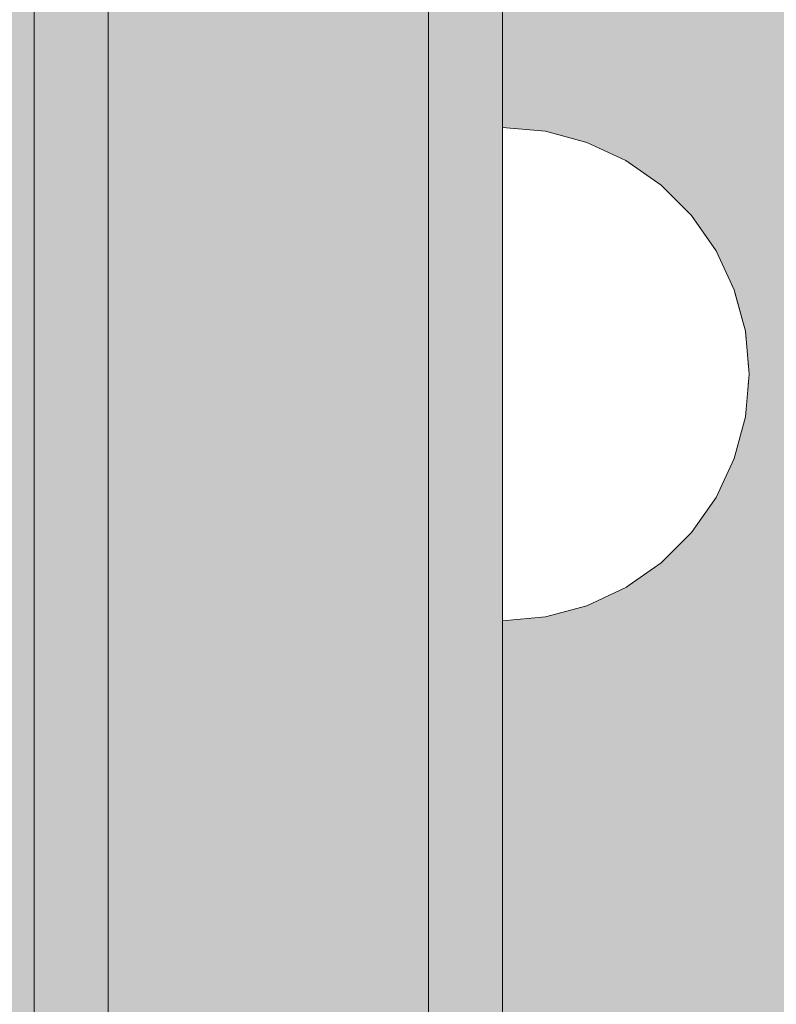
# Model space of a CAD drawing. Units: millimetres. Extents: x 576117350 to 576133012, y 353386772 to 353406041.
# Drawn here: x 576124063 to 576124094, y 353396382 to 353396422 of the extents above; entities that cross this region are included whole.
import ezdxf

# ---------------------------------------------------------------- set-up
doc = ezdxf.new("R2010")
doc.units = ezdxf.units.MM
doc.header["$MEASUREMENT"] = 0
doc.set_wipeout_variables(frame=1)
doc.linetypes.add('Wipeout_Contour', pattern=[1000, 0, -1000])
for name, color, linetype, lineweight in [('0_Pen_No__123', 3, 'Continuous', 5), ('0_Pen_No__129', 9, 'Continuous', 5), ('A-DIMS_Pen_No__1', 7, 'Continuous', 30)]:
    doc.layers.add(name, color=color, linetype=linetype, lineweight=lineweight)
for name, color, linetype, lineweight, true_color in [('0_Pen_No__4', 7, 'Continuous', 5, 0x783c00), ('0_Pen_No__51', 7, 'Continuous', 5, 0x005200), ('0_Pen_No__92', 7, 'Continuous', 5, 0xeeeeee)]:
    doc.layers.add(name, color=color, linetype=linetype, lineweight=lineweight, true_color=true_color)
doc.layers.add('A-DIMS', color=7, linetype='Continuous')
doc.styles.add('GENERATED_STYLE_1', font='Tahoma_1.ttf')
doc.dimstyles.new('GENERATED_STYLE__1', dxfattribs={"dimtxt": 200, "dimasz": 95, "dimexe": 0.18, "dimexo": 10000, "dimgap": 0.09, "dimtad": 1, "dimdec": 0, "dimzin": 0, "dimdsep": 46, "dimtxsty": 'GENERATED_STYLE_1', "dimblk": 'ARROWHEAD_6', "dimblk1": 'ARROWHEAD_6', "dimblk2": 'ARROWHEAD_6', "dimcen": 0.09, "dimclrd": 7, "dimclre": 7, "dimclrt": 7, "dimadec": 0, "dimazin": 0, "dimtfac": 1, "dimtdec": 4, "dimtmove": 0, "dimatfit": 3, "dimfxl": 1, "dimtolj": 1, "dimtzin": 0, "dimarcsym": 0})

# ---------------------------------------------------------------- blocks, each defined once
blk = doc.blocks.new('00SL120_nerza')
at = {"layer": '0_Pen_No__129', "linetype": 'Continuous'}
blk.add_hatch(color=256, dxfattribs=at).paths.add_polyline_path([(935.694, 0), (935.694, 534), (-935.694, 534), (-935.694, 0)])
blk.add_line((784.536, 534), (836.442, 534), dxfattribs=at)
blk = doc.blocks.new('00SL120_sans')
at = {"layer": '0_Pen_No__92', "linetype": 'Continuous'}
blk.add_hatch(color=256, dxfattribs=at).paths.add_polyline_path([(957.913, 0), (957.913, 13), (-957.913, 13), (-957.913, 0)])
for p, q in [((718.538, 13), (779.173, 13)), ((718.538, 0), (779.173, 0))]:
    blk.add_line(p, q, dxfattribs=at)
blk = doc.blocks.new('00SL120_sans_2')
at = {"layer": '0_Pen_No__51', "linetype": 'Continuous'}
blk.add_hatch(color=256, dxfattribs=at).paths.add_polyline_path([(957.913, 0), (957.913, 3), (-957.913, 3), (-957.913, 0)])
for p, q in [((718.538, 3), (779.173, 3)), ((718.538, 0), (779.173, 0))]:
    blk.add_line(p, q, dxfattribs=at)
blk = doc.blocks.new('Semisphere 12_2')
at = {"color": 254, "linetype": 'Wipeout_Contour', "lineweight": 0, "ltscale": 30.223318}
blk.add_wipeout([(-9.848, 0), (-10, 0), (-9.848, -0.302)], dxfattribs=at)
at = {"color": 254, "linetype": 'Wipeout_Contour', "lineweight": 0, "ltscale": 30.222232}
blk.add_wipeout([(-9.848, 0.302), (-10, 0), (-9.848, 0)], dxfattribs=at)
at = {"color": 254, "linetype": 'Wipeout_Contour', "lineweight": 0, "ltscale": 30.227626}
blk.add_wipeout([(-9.848, 0.594), (-10, 0), (-9.848, 0.302)], dxfattribs=at)
at = {"color": 254, "linetype": 'Wipeout_Contour', "lineweight": 0, "ltscale": 30.262677}
blk.add_wipeout([(-9.848, 0.868), (-10, 0), (-9.848, 0.594)], dxfattribs=at)
at = {"color": 254, "linetype": 'Wipeout_Contour', "lineweight": 0, "ltscale": 30.310181}
blk.add_wipeout([(-9.848, 1.116), (-10, 0), (-9.848, 0.868)], dxfattribs=at)
at = {"color": 254, "linetype": 'Wipeout_Contour', "lineweight": 0, "ltscale": 30.363874}
blk.add_wipeout([(-9.848, 1.33), (-10, 0), (-9.848, 1.116)], dxfattribs=at)
at = {"color": 254, "linetype": 'Wipeout_Contour', "lineweight": 0, "ltscale": 30.417544}
blk.add_wipeout([(-9.848, 1.504), (-10, 0), (-9.848, 1.33)], dxfattribs=at)
at = {"color": 254, "linetype": 'Wipeout_Contour', "lineweight": 0, "ltscale": 30.465107}
blk.add_wipeout([(-9.848, 1.632), (-10, 0), (-9.848, 1.504)], dxfattribs=at)
at = {"color": 254, "linetype": 'Wipeout_Contour', "lineweight": 0, "ltscale": 30.501267}
blk.add_wipeout([(-9.848, 1.71), (-10, 0), (-9.848, 1.632)], dxfattribs=at)
at = {"color": 254, "linetype": 'Wipeout_Contour', "lineweight": 0, "ltscale": 30.522143}
blk.add_wipeout([(-9.848, 1.736), (-10, 0), (-9.848, 1.71)], dxfattribs=at)
at = {"color": 254, "linetype": 'Wipeout_Contour', "lineweight": 0, "ltscale": 30.521774}
blk.add_wipeout([(-9.848, -1.71), (-10, 0), (-9.848, -1.736)], dxfattribs=at)
at = {"color": 254, "linetype": 'Wipeout_Contour', "lineweight": 0, "ltscale": 30.500221}
blk.add_wipeout([(-9.848, -1.632), (-10, 0), (-9.848, -1.71)], dxfattribs=at)
at = {"color": 254, "linetype": 'Wipeout_Contour', "lineweight": 0, "ltscale": 30.463554}
blk.add_wipeout([(-9.848, -1.504), (-10, 0), (-9.848, -1.632)], dxfattribs=at)
at = {"color": 254, "linetype": 'Wipeout_Contour', "lineweight": 0, "ltscale": 30.41574}
blk.add_wipeout([(-9.848, -1.33), (-10, 0), (-9.848, -1.504)], dxfattribs=at)
at = {"color": 254, "linetype": 'Wipeout_Contour', "lineweight": 0, "ltscale": 39.996807}
blk.add_wipeout([(-9.397, -3.368), (-9.848, -1.71), (-9.848, -1.736), (-9.397, -3.42)], dxfattribs=at)
at = {"color": 254, "linetype": 'Wipeout_Contour', "lineweight": 0, "ltscale": 30.36212}
blk.add_wipeout([(-9.848, -1.116), (-10, 0), (-9.848, -1.33)], dxfattribs=at)
at = {"color": 254, "linetype": 'Wipeout_Contour', "lineweight": 0, "ltscale": 39.898981}
blk.add_wipeout([(-9.397, -3.214), (-9.848, -1.632), (-9.848, -1.71), (-9.397, -3.368)], dxfattribs=at)
at = {"color": 254, "linetype": 'Wipeout_Contour', "lineweight": 0, "ltscale": 30.308781}
blk.add_wipeout([(-9.848, -0.868), (-10, 0), (-9.848, -1.116)], dxfattribs=at)
at = {"color": 254, "linetype": 'Wipeout_Contour', "lineweight": 0, "ltscale": 39.726733}
blk.add_wipeout([(-9.397, -2.962), (-9.848, -1.504), (-9.848, -1.632), (-9.397, -3.214)], dxfattribs=at)
at = {"color": 254, "linetype": 'Wipeout_Contour', "lineweight": 0, "ltscale": 30.26189}
blk.add_wipeout([(-9.848, -0.594), (-10, 0), (-9.848, -0.868)], dxfattribs=at)
at = {"color": 254, "linetype": 'Wipeout_Contour', "lineweight": 0, "ltscale": 39.498863}
blk.add_wipeout([(-9.397, -2.62), (-9.848, -1.33), (-9.848, -1.504), (-9.397, -2.962)], dxfattribs=at)
at = {"color": 254, "linetype": 'Wipeout_Contour', "lineweight": 0, "ltscale": 39.945744}
blk.add_wipeout([(-8.66, -4.924), (-9.397, -3.368), (-9.397, -3.42), (-8.66, -5)], dxfattribs=at)
at = {"color": 254, "linetype": 'Wipeout_Contour', "lineweight": 0, "ltscale": 30.227634}
blk.add_wipeout([(-9.848, -0.302), (-10, 0), (-9.848, -0.594)], dxfattribs=at)
at = {"color": 254, "linetype": 'Wipeout_Contour', "lineweight": 0, "ltscale": 39.241345}
blk.add_wipeout([(-9.848, -1.116), (-9.848, -1.33), (-9.397, -2.62), (-9.397, -2.198)], dxfattribs=at)
at = {"color": 254, "linetype": 'Wipeout_Contour', "lineweight": 0, "ltscale": 39.710457}
blk.add_wipeout([(-8.66, -4.698), (-9.397, -3.214), (-9.397, -3.368), (-8.66, -4.924)], dxfattribs=at)
at = {"color": 254, "linetype": 'Wipeout_Contour', "lineweight": 0, "ltscale": 38.535491}
blk.add_wipeout([(-9.397, 0), (-9.848, 0), (-9.848, -0.302), (-9.397, -0.594)], dxfattribs=at)
at = {"color": 254, "linetype": 'Wipeout_Contour', "lineweight": 0, "ltscale": 38.984694}
blk.add_wipeout([(-9.848, -0.868), (-9.848, -1.116), (-9.397, -2.198), (-9.397, -1.71)], dxfattribs=at)
at = {"color": 254, "linetype": 'Wipeout_Contour', "lineweight": 0, "ltscale": 39.285755}
blk.add_wipeout([(-9.397, -2.962), (-9.397, -3.214), (-8.66, -4.698), (-8.66, -4.33)], dxfattribs=at)
at = {"color": 254, "linetype": 'Wipeout_Contour', "lineweight": 0, "ltscale": 39.887606}
blk.add_wipeout([(-7.66, -6.33), (-8.66, -4.924), (-8.66, -5), (-7.66, -6.428)], dxfattribs=at)
at = {"color": 254, "linetype": 'Wipeout_Contour', "lineweight": 0, "ltscale": 38.537127}
blk.add_wipeout([(-9.848, 0.302), (-9.848, 0), (-9.397, 0), (-9.397, 0.594)], dxfattribs=at)
at = {"color": 254, "linetype": 'Wipeout_Contour', "lineweight": 0, "ltscale": 38.760798}
blk.add_wipeout([(-9.397, -1.17), (-9.848, -0.594), (-9.848, -0.868), (-9.397, -1.71)], dxfattribs=at)
at = {"color": 254, "linetype": 'Wipeout_Contour', "lineweight": 0, "ltscale": 38.715649}
blk.add_wipeout([(-9.397, -2.962), (-8.66, -4.33), (-8.66, -3.83), (-9.397, -2.62)], dxfattribs=at)
at = {"color": 254, "linetype": 'Wipeout_Contour', "lineweight": 0, "ltscale": 39.468695}
blk.add_wipeout([(-7.66, -6.04), (-8.66, -4.698), (-8.66, -4.924), (-7.66, -6.33)], dxfattribs=at)
at = {"color": 254, "linetype": 'Wipeout_Contour', "lineweight": 0, "ltscale": 38.608428}
blk.add_wipeout([(-9.848, 0.594), (-9.848, 0.302), (-9.397, 0.594), (-9.397, 1.17)], dxfattribs=at)
at = {"color": 254, "linetype": 'Wipeout_Contour', "lineweight": 0, "ltscale": 38.600235}
blk.add_wipeout([(-9.848, -0.302), (-9.848, -0.594), (-9.397, -1.17), (-9.397, -0.594)], dxfattribs=at)
at = {"color": 254, "linetype": 'Wipeout_Contour', "lineweight": 0, "ltscale": 38.06299}
blk.add_wipeout([(-8.66, -3.214), (-9.397, -2.198), (-9.397, -2.62), (-8.66, -3.83)], dxfattribs=at)
at = {"color": 254, "linetype": 'Wipeout_Contour', "lineweight": 0, "ltscale": 38.69928}
blk.add_wipeout([(-8.66, -4.698), (-7.66, -6.04), (-7.66, -5.567), (-8.66, -4.33)], dxfattribs=at)
at = {"color": 254, "linetype": 'Wipeout_Contour', "lineweight": 0, "ltscale": 39.82943}
blk.add_wipeout([(-7.66, -6.428), (-6.428, -7.66), (-6.428, -7.544), (-7.66, -6.33)], dxfattribs=at)
at = {"layer": '0_Pen_No__4', "linetype": 'Continuous'}
blk.add_line((-10, 0), (-9.848, -1.736), dxfattribs=at)
at = {"color": 254, "linetype": 'Wipeout_Contour', "lineweight": 0, "ltscale": 38.773414}
blk.add_wipeout([(-9.848, 0.868), (-9.848, 0.594), (-9.397, 1.17), (-9.397, 1.71)], dxfattribs=at)
at = {"color": 254, "linetype": 'Wipeout_Contour', "lineweight": 0, "ltscale": 36.199238}
blk.add_wipeout([(-8.66, 0), (-9.397, 0), (-9.397, -0.594), (-8.66, -0.868)], dxfattribs=at)
at = {"color": 254, "linetype": 'Wipeout_Contour', "lineweight": 0, "ltscale": 37.404428}
blk.add_wipeout([(-8.66, -2.5), (-9.397, -1.71), (-9.397, -2.198), (-8.66, -3.214)], dxfattribs=at)
at = {"color": 254, "linetype": 'Wipeout_Contour', "lineweight": 0, "ltscale": 37.651071}
blk.add_wipeout([(-7.66, -4.924), (-8.66, -3.83), (-8.66, -4.33), (-7.66, -5.567)], dxfattribs=at)
at = {"color": 254, "linetype": 'Wipeout_Contour', "lineweight": 0, "ltscale": 39.202303}
blk.add_wipeout([(-7.66, -6.04), (-7.66, -6.33), (-6.428, -7.544), (-6.428, -7.198)], dxfattribs=at)
at = {"color": 254, "linetype": 'Wipeout_Contour', "lineweight": 0, "ltscale": 38.999843}
blk.add_wipeout([(-9.848, 1.116), (-9.848, 0.868), (-9.397, 1.71), (-9.397, 2.198)], dxfattribs=at)
at = {"color": 254, "linetype": 'Wipeout_Contour', "lineweight": 0, "ltscale": 36.822946}
blk.add_wipeout([(-8.66, -1.71), (-9.397, -1.17), (-9.397, -1.71), (-8.66, -2.5)], dxfattribs=at)
at = {"color": 254, "linetype": 'Wipeout_Contour', "lineweight": 0, "ltscale": 36.431105}
blk.add_wipeout([(-7.66, -4.132), (-8.66, -3.214), (-8.66, -3.83), (-7.66, -4.924)], dxfattribs=at)
at = {"color": 254, "linetype": 'Wipeout_Contour', "lineweight": 0, "ltscale": 38.033095}
blk.add_wipeout([(-7.66, -6.04), (-6.428, -7.198), (-6.428, -6.634), (-7.66, -5.567)], dxfattribs=at)
at = {"color": 254, "linetype": 'Wipeout_Contour', "lineweight": 0, "ltscale": 39.778543}
blk.add_wipeout([(-5, -8.529), (-6.428, -7.544), (-6.428, -7.66), (-5, -8.66)], dxfattribs=at)
at = {"color": 254, "linetype": 'Wipeout_Contour', "lineweight": 0, "ltscale": 39.257089}
blk.add_wipeout([(-9.848, 1.33), (-9.848, 1.116), (-9.397, 2.198), (-9.397, 2.62)], dxfattribs=at)
at = {"color": 254, "linetype": 'Wipeout_Contour', "lineweight": 0, "ltscale": 36.208681}
blk.add_wipeout([(-8.66, 0.868), (-9.397, 0.594), (-9.397, 0), (-8.66, 0)], dxfattribs=at)
at = {"color": 254, "linetype": 'Wipeout_Contour', "lineweight": 0, "ltscale": 36.398384}
blk.add_wipeout([(-8.66, -0.868), (-9.397, -0.594), (-9.397, -1.17), (-8.66, -1.71)], dxfattribs=at)
at = {"color": 254, "linetype": 'Wipeout_Contour', "lineweight": 0, "ltscale": 35.177319}
blk.add_wipeout([(-7.66, -3.214), (-8.66, -2.5), (-8.66, -3.214), (-7.66, -4.132)], dxfattribs=at)
at = {"color": 254, "linetype": 'Wipeout_Contour', "lineweight": 0, "ltscale": 36.414344}
blk.add_wipeout([(-7.66, -5.567), (-6.428, -6.634), (-6.428, -5.868), (-7.66, -4.924)], dxfattribs=at)
at = {"color": 254, "linetype": 'Wipeout_Contour', "lineweight": 0, "ltscale": 38.944423}
blk.add_wipeout([(-6.428, -7.544), (-5, -8.529), (-5, -8.138), (-6.428, -7.198)], dxfattribs=at)
at = {"layer": '0_Pen_No__4', "linetype": 'Continuous'}
for p, q in [((-9.848, -1.736), (-9.397, -3.42)), ((-9.397, -3.42), (-8.66, -5))]:
    blk.add_line(p, q, dxfattribs=at)
at = {"color": 254, "linetype": 'Wipeout_Contour', "lineweight": 0, "ltscale": 39.513346}
blk.add_wipeout([(-9.397, 2.962), (-9.848, 1.504), (-9.848, 1.33), (-9.397, 2.62)], dxfattribs=at)
at = {"color": 254, "linetype": 'Wipeout_Contour', "lineweight": 0, "ltscale": 32.788414}
blk.add_wipeout([(-8.66, 0), (-8.66, -0.868), (-7.66, -1.116), (-7.66, 0)], dxfattribs=at)
at = {"color": 254, "linetype": 'Wipeout_Contour', "lineweight": 0, "ltscale": 34.048695}
blk.add_wipeout([(-8.66, -2.5), (-7.66, -3.214), (-7.66, -2.198), (-8.66, -1.71)], dxfattribs=at)
at = {"color": 254, "linetype": 'Wipeout_Contour', "lineweight": 0, "ltscale": 34.491571}
blk.add_wipeout([(-7.66, -4.132), (-7.66, -4.924), (-6.428, -5.868), (-6.428, -4.924)], dxfattribs=at)
at = {"color": 254, "linetype": 'Wipeout_Contour', "lineweight": 0, "ltscale": 37.367592}
blk.add_wipeout([(-5, -7.5), (-6.428, -6.634), (-6.428, -7.198), (-5, -8.138)], dxfattribs=at)
at = {"color": 254, "linetype": 'Wipeout_Contour', "lineweight": 0, "ltscale": 39.741591}
blk.add_wipeout([(-3.42, -9.254), (-5, -8.529), (-5, -8.66), (-3.42, -9.397)], dxfattribs=at)
at = {"color": 254, "linetype": 'Wipeout_Contour', "lineweight": 0, "ltscale": 39.738348}
blk.add_wipeout([(-9.397, 3.214), (-9.848, 1.632), (-9.848, 1.504), (-9.397, 2.962)], dxfattribs=at)
at = {"color": 254, "linetype": 'Wipeout_Contour', "lineweight": 0, "ltscale": 33.206735}
blk.add_wipeout([(-7.66, -1.116), (-8.66, -0.868), (-8.66, -1.71), (-7.66, -2.198)], dxfattribs=at)
at = {"color": 254, "linetype": 'Wipeout_Contour', "lineweight": 0, "ltscale": 32.465674}
blk.add_wipeout([(-6.428, -3.83), (-7.66, -3.214), (-7.66, -4.132), (-6.428, -4.924)], dxfattribs=at)
at = {"color": 254, "linetype": 'Wipeout_Contour', "lineweight": 0, "ltscale": 35.147709}
blk.add_wipeout([(-5, -6.634), (-6.428, -5.868), (-6.428, -6.634), (-5, -7.5)], dxfattribs=at)
at = {"color": 254, "linetype": 'Wipeout_Contour', "lineweight": 0, "ltscale": 38.728602}
blk.add_wipeout([(-5, -8.138), (-5, -8.529), (-3.42, -9.254), (-3.42, -8.83)], dxfattribs=at)
at = {"layer": '0_Pen_No__4', "linetype": 'Continuous'}
blk.add_line((-8.66, -5), (-7.66, -6.428), dxfattribs=at)
at = {"color": 254, "linetype": 'Wipeout_Contour', "lineweight": 0, "ltscale": 39.906491}
blk.add_wipeout([(-9.397, 3.368), (-9.848, 1.71), (-9.848, 1.632), (-9.397, 3.214)], dxfattribs=at)
at = {"color": 254, "linetype": 'Wipeout_Contour', "lineweight": 0, "ltscale": 30.590718}
blk.add_wipeout([(-7.66, -3.214), (-6.428, -3.83), (-6.428, -2.62), (-7.66, -2.198)], dxfattribs=at)
at = {"color": 254, "linetype": 'Wipeout_Contour', "lineweight": 0, "ltscale": 32.448564}
blk.add_wipeout([(-6.428, -4.924), (-6.428, -5.868), (-5, -6.634), (-5, -5.567)], dxfattribs=at)
at = {"color": 254, "linetype": 'Wipeout_Contour', "lineweight": 0, "ltscale": 36.789131}
blk.add_wipeout([(-3.42, -8.138), (-5, -7.5), (-5, -8.138), (-3.42, -8.83)], dxfattribs=at)
at = {"color": 254, "linetype": 'Wipeout_Contour', "lineweight": 0, "ltscale": 39.723863}
blk.add_wipeout([(-1.736, -9.698), (-3.42, -9.254), (-3.42, -9.397), (-1.736, -9.848)], dxfattribs=at)
at = {"layer": '0_Pen_No__4', "linetype": 'Continuous'}
blk.add_line((-7.66, -6.428), (-6.428, -7.66), dxfattribs=at)
at = {"color": 254, "linetype": 'Wipeout_Contour', "lineweight": 0, "ltscale": 39.999414}
blk.add_wipeout([(-9.397, 3.42), (-9.848, 1.736), (-9.848, 1.71), (-9.397, 3.368)], dxfattribs=at)
at = {"color": 254, "linetype": 'Wipeout_Contour', "lineweight": 0, "ltscale": 29.512939}
blk.add_wipeout([(-5, -4.33), (-6.428, -3.83), (-6.428, -4.924), (-5, -5.567)], dxfattribs=at)
at = {"color": 254, "linetype": 'Wipeout_Contour', "lineweight": 0, "ltscale": 34.015485}
blk.add_wipeout([(-5, -7.5), (-3.42, -8.138), (-3.42, -7.198), (-5, -6.634)], dxfattribs=at)
at = {"color": 254, "linetype": 'Wipeout_Contour', "lineweight": 0, "ltscale": 38.584515}
blk.add_wipeout([(-3.42, -8.83), (-3.42, -9.254), (-1.736, -9.698), (-1.736, -9.254)], dxfattribs=at)
at = {"layer": '0_Pen_No__4', "linetype": 'Continuous'}
for p, q in [((-10, 0), (-9.848, 1.736)), ((-6.428, -7.66), (-5, -8.66))]:
    blk.add_line(p, q, dxfattribs=at)
at = {"color": 254, "linetype": 'Wipeout_Contour', "lineweight": 0, "ltscale": 36.427528}
blk.add_wipeout([(-8.66, 1.71), (-9.397, 1.17), (-9.397, 0.594), (-8.66, 0.868)], dxfattribs=at)
at = {"color": 254, "linetype": 'Wipeout_Contour', "lineweight": 0, "ltscale": 30.562517}
blk.add_wipeout([(-3.42, -6.04), (-5, -5.567), (-5, -6.634), (-3.42, -7.198)], dxfattribs=at)
at = {"color": 254, "linetype": 'Wipeout_Contour', "lineweight": 0, "ltscale": 36.37782}
blk.add_wipeout([(-1.736, -8.529), (-3.42, -8.138), (-3.42, -8.83), (-1.736, -9.254)], dxfattribs=at)
at = {"color": 254, "linetype": 'Wipeout_Contour', "lineweight": 0, "ltscale": 39.730279}
blk.add_wipeout([(0, -9.848), (-1.736, -9.698), (-1.736, -9.848), (0, -10)], dxfattribs=at)
at = {"color": 254, "linetype": 'Wipeout_Contour', "lineweight": 0, "ltscale": 36.8648}
blk.add_wipeout([(-8.66, 2.5), (-9.397, 1.71), (-9.397, 1.17), (-8.66, 1.71)], dxfattribs=at)
at = {"color": 254, "linetype": 'Wipeout_Contour', "lineweight": 0, "ltscale": 33.182373}
blk.add_wipeout([(-3.42, -8.138), (-1.736, -8.529), (-1.736, -7.544), (-3.42, -7.198)], dxfattribs=at)
at = {"color": 254, "linetype": 'Wipeout_Contour', "lineweight": 0, "ltscale": 38.535616}
blk.add_wipeout([(-1.736, -9.698), (0, -9.848), (0, -9.397), (-1.736, -9.254)], dxfattribs=at)
at = {"layer": '0_Pen_No__4', "linetype": 'Continuous'}
for p, q in [((-5, -8.66), (-3.42, -9.397)), ((-1.736, -9.848), (0, -10)), ((0, -10), (0, -9.848))]:
    blk.add_line(p, q, dxfattribs=at)
at = {"color": 254, "linetype": 'Wipeout_Contour', "lineweight": 0, "ltscale": 37.452169}
blk.add_wipeout([(-8.66, 3.214), (-9.397, 2.198), (-9.397, 1.71), (-8.66, 2.5)], dxfattribs=at)
at = {"color": 254, "linetype": 'Wipeout_Contour', "lineweight": 0, "ltscale": 32.813081}
blk.add_wipeout([(-8.66, 0.868), (-8.66, 0), (-7.66, 0), (-7.66, 1.116)], dxfattribs=at)
at = {"color": 254, "linetype": 'Wipeout_Contour', "lineweight": 0, "ltscale": 36.195184}
blk.add_wipeout([(0, -8.66), (-1.736, -8.529), (-1.736, -9.254), (0, -9.397)], dxfattribs=at)
at = {"layer": '0_Pen_No__4', "linetype": 'Continuous'}
for p, q in [((-3.42, -9.397), (-1.736, -9.848)), ((0, -9.848), (0, -9.397))]:
    blk.add_line(p, q, dxfattribs=at)
at = {"color": 254, "linetype": 'Wipeout_Contour', "lineweight": 0, "ltscale": 38.11039}
blk.add_wipeout([(-8.66, 3.83), (-9.397, 2.62), (-9.397, 2.198), (-8.66, 3.214)], dxfattribs=at)
at = {"color": 254, "linetype": 'Wipeout_Contour', "lineweight": 0, "ltscale": 28.413796}
blk.add_wipeout([(-7.66, -1.116), (-6.428, -1.33), (-6.428, 0), (-7.66, 0)], dxfattribs=at)
at = {"color": 254, "linetype": 'Wipeout_Contour', "lineweight": 0, "ltscale": 38.757601}
blk.add_wipeout([(-9.397, 2.962), (-9.397, 2.62), (-8.66, 3.83), (-8.66, 4.33)], dxfattribs=at)
at = {"color": 254, "linetype": 'Wipeout_Contour', "lineweight": 0, "ltscale": 33.27588}
blk.add_wipeout([(-8.66, 1.71), (-8.66, 0.868), (-7.66, 1.116), (-7.66, 2.198)], dxfattribs=at)
at = {"color": 254, "linetype": 'Wipeout_Contour', "lineweight": 0, "ltscale": 29.152657}
blk.add_wipeout([(-7.66, -2.198), (-6.428, -2.62), (-6.428, -1.33), (-7.66, -1.116)], dxfattribs=at)
at = {"color": 254, "linetype": 'Wipeout_Contour', "lineweight": 0, "ltscale": 39.318452}
blk.add_wipeout([(-9.397, 3.214), (-9.397, 2.962), (-8.66, 4.33), (-8.66, 4.698)], dxfattribs=at)
at = {"color": 254, "linetype": 'Wipeout_Contour', "lineweight": 0, "ltscale": 28.466996}
blk.add_wipeout([(-7.66, 0), (-6.428, 0), (-6.428, 1.33), (-7.66, 1.116)], dxfattribs=at)
at = {"color": 254, "linetype": 'Wipeout_Contour', "lineweight": 0, "ltscale": 26.685546}
blk.add_wipeout([(-5, -2.962), (-6.428, -2.62), (-6.428, -3.83), (-5, -4.33)], dxfattribs=at)
at = {"color": 254, "linetype": 'Wipeout_Contour', "lineweight": 0, "ltscale": 39.731269}
blk.add_wipeout([(-8.66, 4.924), (-9.397, 3.368), (-9.397, 3.214), (-8.66, 4.698)], dxfattribs=at)
at = {"color": 254, "linetype": 'Wipeout_Contour', "lineweight": 0, "ltscale": 23.224442}
blk.add_wipeout([(-5, 0), (-6.428, 0), (-6.428, -1.33), (-5, -1.504)], dxfattribs=at)
at = {"color": 254, "linetype": 'Wipeout_Contour', "lineweight": 0, "ltscale": 26.668421}
blk.add_wipeout([(-3.42, -4.698), (-5, -4.33), (-5, -5.567), (-3.42, -6.04)], dxfattribs=at)
at = {"color": 254, "linetype": 'Wipeout_Contour', "lineweight": 0, "ltscale": 39.952963}
blk.add_wipeout([(-8.66, 5), (-9.397, 3.42), (-9.397, 3.368), (-8.66, 4.924)], dxfattribs=at)
at = {"color": 254, "linetype": 'Wipeout_Contour', "lineweight": 0, "ltscale": 24.424197}
blk.add_wipeout([(-5, -1.504), (-6.428, -1.33), (-6.428, -2.62), (-5, -2.962)], dxfattribs=at)
at = {"color": 254, "linetype": 'Wipeout_Contour', "lineweight": 0, "ltscale": 29.126952}
blk.add_wipeout([(-1.736, -6.33), (-3.42, -6.04), (-3.42, -7.198), (-1.736, -7.544)], dxfattribs=at)
at = {"layer": '0_Pen_No__4', "linetype": 'Continuous'}
blk.add_line((-9.848, 1.736), (-9.397, 3.42), dxfattribs=at)
at = {"color": 254, "linetype": 'Wipeout_Contour', "lineweight": 0, "ltscale": 34.14378}
blk.add_wipeout([(-8.66, 2.5), (-8.66, 1.71), (-7.66, 2.198), (-7.66, 3.214)], dxfattribs=at)
at = {"color": 254, "linetype": 'Wipeout_Contour', "lineweight": 0, "ltscale": 22.708298}
blk.add_wipeout([(-3.42, -3.214), (-5, -2.962), (-5, -4.33), (-3.42, -4.698)], dxfattribs=at)
at = {"color": 254, "linetype": 'Wipeout_Contour', "lineweight": 0, "ltscale": 32.781127}
blk.add_wipeout([(-1.736, -7.544), (-1.736, -8.529), (0, -8.66), (0, -7.66)], dxfattribs=at)
at = {"layer": '0_Pen_No__4', "linetype": 'Continuous'}
blk.add_line((0, -9.397), (0, -8.66), dxfattribs=at)
at = {"color": 254, "linetype": 'Wipeout_Contour', "lineweight": 0, "ltscale": 35.280535}
blk.add_wipeout([(-7.66, 4.132), (-8.66, 3.214), (-8.66, 2.5), (-7.66, 3.214)], dxfattribs=at)
at = {"color": 254, "linetype": 'Wipeout_Contour', "lineweight": 0, "ltscale": 24.40066}
blk.add_wipeout([(-1.736, -4.924), (-3.42, -4.698), (-3.42, -6.04), (-1.736, -6.33)], dxfattribs=at)
at = {"color": 254, "linetype": 'Wipeout_Contour', "lineweight": 0, "ltscale": 36.528615}
blk.add_wipeout([(-7.66, 4.924), (-8.66, 3.83), (-8.66, 3.214), (-7.66, 4.132)], dxfattribs=at)
at = {"color": 254, "linetype": 'Wipeout_Contour', "lineweight": 0, "ltscale": 29.29324}
blk.add_wipeout([(-7.66, 1.116), (-6.428, 1.33), (-6.428, 2.62), (-7.66, 2.198)], dxfattribs=at)
at = {"color": 254, "linetype": 'Wipeout_Contour', "lineweight": 0, "ltscale": 28.404392}
blk.add_wipeout([(0, -6.428), (-1.736, -6.33), (-1.736, -7.544), (0, -7.66)], dxfattribs=at)
at = {"layer": '0_Pen_No__4', "linetype": 'Continuous'}
blk.add_line((0, -8.66), (0, -7.66), dxfattribs=at)
at = {"color": 254, "linetype": 'Wipeout_Contour', "lineweight": 0, "ltscale": 37.733776}
blk.add_wipeout([(-7.66, 5.567), (-8.66, 4.33), (-8.66, 3.83), (-7.66, 4.924)], dxfattribs=at)
at = {"color": 254, "linetype": 'Wipeout_Contour', "lineweight": 0, "ltscale": 23.334473}
blk.add_wipeout([(-5, 1.504), (-6.428, 1.33), (-6.428, 0), (-5, 0)], dxfattribs=at)
at = {"color": 254, "linetype": 'Wipeout_Contour', "lineweight": 0, "ltscale": 38.761814}
blk.add_wipeout([(-8.66, 4.698), (-8.66, 4.33), (-7.66, 5.567), (-7.66, 6.04)], dxfattribs=at)
at = {"color": 254, "linetype": 'Wipeout_Contour', "lineweight": 0, "ltscale": 30.772107}
blk.add_wipeout([(-7.66, 2.198), (-6.428, 2.62), (-6.428, 3.83), (-7.66, 3.214)], dxfattribs=at)
at = {"color": 254, "linetype": 'Wipeout_Contour', "lineweight": 0, "ltscale": 17.416368}
blk.add_wipeout([(-3.42, 0), (-5, 0), (-5, -1.504), (-3.42, -1.632)], dxfattribs=at)
at = {"color": 254, "linetype": 'Wipeout_Contour', "lineweight": 0, "ltscale": 39.507915}
blk.add_wipeout([(-7.66, 6.33), (-8.66, 4.924), (-8.66, 4.698), (-7.66, 6.04)], dxfattribs=at)
at = {"color": 254, "linetype": 'Wipeout_Contour', "lineweight": 0, "ltscale": 24.692455}
blk.add_wipeout([(-5, 2.962), (-6.428, 2.62), (-6.428, 1.33), (-5, 1.504)], dxfattribs=at)
at = {"color": 254, "linetype": 'Wipeout_Contour', "lineweight": 0, "ltscale": 19.309563}
blk.add_wipeout([(-3.42, -1.632), (-5, -1.504), (-5, -2.962), (-3.42, -3.214)], dxfattribs=at)
at = {"color": 254, "linetype": 'Wipeout_Contour', "lineweight": 0, "ltscale": 39.901258}
blk.add_wipeout([(-7.66, 6.428), (-8.66, 5), (-8.66, 4.924), (-7.66, 6.33)], dxfattribs=at)
at = {"color": 254, "linetype": 'Wipeout_Contour', "lineweight": 0, "ltscale": 17.655103}
blk.add_wipeout([(-3.42, 1.632), (-5, 1.504), (-5, 0), (-3.42, 0)], dxfattribs=at)
at = {"color": 254, "linetype": 'Wipeout_Contour', "lineweight": 0, "ltscale": 19.293756}
blk.add_wipeout([(-1.736, -3.368), (-3.42, -3.214), (-3.42, -4.698), (-1.736, -4.924)], dxfattribs=at)
at = {"layer": '0_Pen_No__4', "linetype": 'Continuous'}
blk.add_line((-9.397, 3.42), (-8.66, 5), dxfattribs=at)
at = {"color": 254, "linetype": 'Wipeout_Contour', "lineweight": 0, "ltscale": 32.648679}
blk.add_wipeout([(-7.66, 3.214), (-6.428, 3.83), (-6.428, 4.924), (-7.66, 4.132)], dxfattribs=at)
at = {"color": 254, "linetype": 'Wipeout_Contour', "lineweight": 0, "ltscale": 11.29426}
blk.add_wipeout([(-1.736, 0), (-3.42, 0), (-3.42, -1.632), (-1.736, -1.71)], dxfattribs=at)
at = {"color": 254, "linetype": 'Wipeout_Contour', "lineweight": 0, "ltscale": 23.213906}
blk.add_wipeout([(0, -5), (-1.736, -4.924), (-1.736, -6.33), (0, -6.428)], dxfattribs=at)
at = {"layer": '0_Pen_No__4', "linetype": 'Continuous'}
blk.add_line((0, -7.66), (0, -6.428), dxfattribs=at)
at = {"color": 254, "linetype": 'Wipeout_Contour', "lineweight": 0, "ltscale": 34.653145}
blk.add_wipeout([(-7.66, 4.132), (-6.428, 4.924), (-6.428, 5.868), (-7.66, 4.924)], dxfattribs=at)
at = {"color": 254, "linetype": 'Wipeout_Contour', "lineweight": 0, "ltscale": 14.36687}
blk.add_wipeout([(-1.736, -1.71), (-3.42, -1.632), (-3.42, -3.214), (-1.736, -3.368)], dxfattribs=at)
at = {"color": 254, "linetype": 'Wipeout_Contour', "lineweight": 0, "ltscale": 36.544316}
blk.add_wipeout([(-7.66, 4.924), (-6.428, 5.868), (-6.428, 6.634), (-7.66, 5.567)], dxfattribs=at)
at = {"color": 254, "linetype": 'Wipeout_Contour', "lineweight": 0, "ltscale": 26.994901}
blk.add_wipeout([(-5, 4.33), (-6.428, 3.83), (-6.428, 2.62), (-5, 2.962)], dxfattribs=at)
at = {"color": 254, "linetype": 'Wipeout_Contour', "lineweight": 0, "ltscale": 17.40581}
blk.add_wipeout([(0, -3.42), (-1.736, -3.368), (-1.736, -4.924), (0, -5)], dxfattribs=at)
at = {"layer": '0_Pen_No__4', "linetype": 'Continuous'}
blk.add_line((0, -6.428), (0, -5), dxfattribs=at)
at = {"color": 254, "linetype": 'Wipeout_Contour', "lineweight": 0, "ltscale": 38.128066}
blk.add_wipeout([(-7.66, 5.567), (-6.428, 6.634), (-6.428, 7.198), (-7.66, 6.04)], dxfattribs=at)
at = {"color": 254, "linetype": 'Wipeout_Contour', "lineweight": 0, "ltscale": 19.806141}
blk.add_wipeout([(-3.42, 3.214), (-5, 2.962), (-5, 1.504), (-3.42, 1.632)], dxfattribs=at)
at = {"color": 254, "linetype": 'Wipeout_Contour', "lineweight": 0, "ltscale": 39.261082}
blk.add_wipeout([(-6.428, 7.544), (-7.66, 6.33), (-7.66, 6.04), (-6.428, 7.198)], dxfattribs=at)
at = {"color": 254, "linetype": 'Wipeout_Contour', "lineweight": 0, "ltscale": 29.791922}
blk.add_wipeout([(-5, 5.567), (-6.428, 4.924), (-6.428, 3.83), (-5, 4.33)], dxfattribs=at)
at = {"color": 254, "linetype": 'Wipeout_Contour', "lineweight": 0, "ltscale": 11.868092}
blk.add_wipeout([(-1.736, 1.71), (-3.42, 1.632), (-3.42, 0), (-1.736, 0)], dxfattribs=at)
at = {"color": 254, "linetype": 'Wipeout_Contour', "lineweight": 0, "ltscale": 39.850096}
blk.add_wipeout([(-7.66, 6.33), (-6.428, 7.544), (-6.428, 7.66), (-7.66, 6.428)], dxfattribs=at)
at = {"color": 254, "linetype": 'Wipeout_Contour', "lineweight": 0, "ltscale": 23.174553}
blk.add_wipeout([(-3.42, 4.698), (-5, 4.33), (-5, 2.962), (-3.42, 3.214)], dxfattribs=at)
at = {"color": 254, "linetype": 'Wipeout_Contour', "lineweight": 0, "ltscale": 6.513249}
blk.add_wipeout([(0, 0), (-1.736, 0), (-1.736, -1.71), (0, -1.736)], dxfattribs=at)
at = {"layer": '0_Pen_No__4', "linetype": 'Continuous'}
blk.add_line((-8.66, 5), (-7.66, 6.428), dxfattribs=at)
at = {"color": 254, "linetype": 'Wipeout_Contour', "lineweight": 0, "ltscale": 32.673771}
blk.add_wipeout([(-6.428, 5.868), (-6.428, 4.924), (-5, 5.567), (-5, 6.634)], dxfattribs=at)
at = {"color": 254, "linetype": 'Wipeout_Contour', "lineweight": 0, "ltscale": 15.200423}
blk.add_wipeout([(-1.736, 3.368), (-3.42, 3.214), (-3.42, 1.632), (-1.736, 1.71)], dxfattribs=at)
at = {"color": 254, "linetype": 'Wipeout_Contour', "lineweight": 0, "ltscale": 11.285893}
blk.add_wipeout([(0, -1.736), (-1.736, -1.71), (-1.736, -3.368), (0, -3.42)], dxfattribs=at)
at = {"layer": '0_Pen_No__4', "linetype": 'Continuous'}
for p, q in [((0, -3.42), (0, -1.736)), ((0, -5), (0, -3.42))]:
    blk.add_line(p, q, dxfattribs=at)
at = {"color": 254, "linetype": 'Wipeout_Contour', "lineweight": 0, "ltscale": 35.318086}
blk.add_wipeout([(-5, 7.5), (-6.428, 6.634), (-6.428, 5.868), (-5, 6.634)], dxfattribs=at)
at = {"color": 254, "linetype": 'Wipeout_Contour', "lineweight": 0, "ltscale": 7.005762}
blk.add_wipeout([(0, 1.736), (-1.736, 1.71), (-1.736, 0), (0, 0)], dxfattribs=at)
at = {"layer": '0_Pen_No__4', "linetype": 'Continuous'}
blk.add_line((0, -1.736), (0, 0), dxfattribs=at)
at = {"color": 254, "linetype": 'Wipeout_Contour', "lineweight": 0, "ltscale": 37.487942}
blk.add_wipeout([(-5, 8.138), (-6.428, 7.198), (-6.428, 6.634), (-5, 7.5)], dxfattribs=at)
at = {"color": 254, "linetype": 'Wipeout_Contour', "lineweight": 0, "ltscale": 27.025694}
blk.add_wipeout([(-3.42, 6.04), (-5, 5.567), (-5, 4.33), (-3.42, 4.698)], dxfattribs=at)
at = {"color": 254, "linetype": 'Wipeout_Contour', "lineweight": 0, "ltscale": 39.018372}
blk.add_wipeout([(-6.428, 7.198), (-5, 8.138), (-5, 8.529), (-6.428, 7.544)], dxfattribs=at)
at = {"color": 254, "linetype": 'Wipeout_Contour', "lineweight": 0, "ltscale": 19.836951}
blk.add_wipeout([(-1.736, 4.924), (-3.42, 4.698), (-3.42, 3.214), (-1.736, 3.368)], dxfattribs=at)
at = {"color": 254, "linetype": 'Wipeout_Contour', "lineweight": 0, "ltscale": 39.805116}
blk.add_wipeout([(-5, 8.66), (-6.428, 7.66), (-6.428, 7.544), (-5, 8.529)], dxfattribs=at)
at = {"color": 254, "linetype": 'Wipeout_Contour', "lineweight": 0, "ltscale": 30.821817}
blk.add_wipeout([(-3.42, 7.198), (-5, 6.634), (-5, 5.567), (-3.42, 6.04)], dxfattribs=at)
at = {"color": 254, "linetype": 'Wipeout_Contour', "lineweight": 0, "ltscale": 11.887171}
blk.add_wipeout([(0, 3.42), (-1.736, 3.368), (-1.736, 1.71), (0, 1.736)], dxfattribs=at)
at = {"layer": '0_Pen_No__4', "linetype": 'Continuous'}
for p, q in [((-7.66, 6.428), (-6.428, 7.66)), ((0, 0), (0, 1.736))]:
    blk.add_line(p, q, dxfattribs=at)
at = {"color": 254, "linetype": 'Wipeout_Contour', "lineweight": 0, "ltscale": 34.200048}
blk.add_wipeout([(-3.42, 8.138), (-5, 7.5), (-5, 6.634), (-3.42, 7.198)], dxfattribs=at)
at = {"color": 254, "linetype": 'Wipeout_Contour', "lineweight": 0, "ltscale": 24.742129}
blk.add_wipeout([(-1.736, 6.33), (-3.42, 6.04), (-3.42, 4.698), (-1.736, 4.924)], dxfattribs=at)
at = {"color": 254, "linetype": 'Wipeout_Contour', "lineweight": 0, "ltscale": 36.916234}
blk.add_wipeout([(-3.42, 8.83), (-5, 8.138), (-5, 7.5), (-3.42, 8.138)], dxfattribs=at)
at = {"color": 254, "linetype": 'Wipeout_Contour', "lineweight": 0, "ltscale": 17.68415}
blk.add_wipeout([(0, 5), (-1.736, 4.924), (-1.736, 3.368), (0, 3.42)], dxfattribs=at)
at = {"layer": '0_Pen_No__4', "linetype": 'Continuous'}
blk.add_line((0, 1.736), (0, 3.42), dxfattribs=at)
at = {"color": 254, "linetype": 'Wipeout_Contour', "lineweight": 0, "ltscale": 38.807251}
blk.add_wipeout([(-5, 8.138), (-3.42, 8.83), (-3.42, 9.254), (-5, 8.529)], dxfattribs=at)
at = {"color": 254, "linetype": 'Wipeout_Contour', "lineweight": 0, "ltscale": 29.351069}
blk.add_wipeout([(-1.736, 7.544), (-3.42, 7.198), (-3.42, 6.04), (-1.736, 6.33)], dxfattribs=at)
at = {"color": 254, "linetype": 'Wipeout_Contour', "lineweight": 0, "ltscale": 39.771176}
blk.add_wipeout([(-3.42, 9.397), (-5, 8.66), (-5, 8.529), (-3.42, 9.254)], dxfattribs=at)
at = {"color": 254, "linetype": 'Wipeout_Contour', "lineweight": 0, "ltscale": 23.366052}
blk.add_wipeout([(0, 6.428), (-1.736, 6.33), (-1.736, 4.924), (0, 5)], dxfattribs=at)
at = {"layer": '0_Pen_No__4', "linetype": 'Continuous'}
for p, q in [((-6.428, 7.66), (-5, 8.66)), ((0, 3.42), (0, 5))]:
    blk.add_line(p, q, dxfattribs=at)
at = {"color": 254, "linetype": 'Wipeout_Contour', "lineweight": 0, "ltscale": 33.334994}
blk.add_wipeout([(-3.42, 7.198), (-1.736, 7.544), (-1.736, 8.529), (-3.42, 8.138)], dxfattribs=at)
at = {"color": 254, "linetype": 'Wipeout_Contour', "lineweight": 0, "ltscale": 36.482457}
blk.add_wipeout([(-1.736, 9.254), (-3.42, 8.83), (-3.42, 8.138), (-1.736, 8.529)], dxfattribs=at)
at = {"color": 254, "linetype": 'Wipeout_Contour', "lineweight": 0, "ltscale": 28.499147}
blk.add_wipeout([(0, 7.66), (-1.736, 7.544), (-1.736, 6.33), (0, 6.428)], dxfattribs=at)
at = {"layer": '0_Pen_No__4', "linetype": 'Continuous'}
blk.add_line((0, 5), (0, 6.428), dxfattribs=at)
at = {"color": 254, "linetype": 'Wipeout_Contour', "lineweight": 0, "ltscale": 38.651589}
blk.add_wipeout([(-3.42, 8.83), (-1.736, 9.254), (-1.736, 9.698), (-3.42, 9.254)], dxfattribs=at)
at = {"color": 254, "linetype": 'Wipeout_Contour', "lineweight": 0, "ltscale": 39.751713}
blk.add_wipeout([(-1.736, 9.848), (-3.42, 9.397), (-3.42, 9.254), (-1.736, 9.698)], dxfattribs=at)
at = {"color": 254, "linetype": 'Wipeout_Contour', "lineweight": 0, "ltscale": 32.845308}
blk.add_wipeout([(-1.736, 8.529), (-1.736, 7.544), (0, 7.66), (0, 8.66)], dxfattribs=at)
at = {"layer": '0_Pen_No__4', "linetype": 'Continuous'}
for p, q in [((-5, 8.66), (-3.42, 9.397)), ((0, 6.428), (0, 7.66))]:
    blk.add_line(p, q, dxfattribs=at)
at = {"color": 254, "linetype": 'Wipeout_Contour', "lineweight": 0, "ltscale": 36.240724}
blk.add_wipeout([(0, 9.397), (-1.736, 9.254), (-1.736, 8.529), (0, 8.66)], dxfattribs=at)
at = {"layer": '0_Pen_No__4', "linetype": 'Continuous'}
blk.add_line((0, 7.66), (0, 8.66), dxfattribs=at)
at = {"color": 254, "linetype": 'Wipeout_Contour', "lineweight": 0, "ltscale": 38.567701}
blk.add_wipeout([(-1.736, 9.698), (-1.736, 9.254), (0, 9.397), (0, 9.848)], dxfattribs=at)
at = {"layer": '0_Pen_No__4', "linetype": 'Continuous'}
blk.add_line((0, 8.66), (0, 9.397), dxfattribs=at)
at = {"color": 254, "linetype": 'Wipeout_Contour', "lineweight": 0, "ltscale": 39.74758}
blk.add_wipeout([(0, 10), (-1.736, 9.848), (-1.736, 9.698), (0, 9.848)], dxfattribs=at)
at = {"layer": '0_Pen_No__4', "linetype": 'Continuous'}
for p, q in [((-1.736, 9.848), (0, 10)), ((0, 9.848), (0, 10)), ((-3.42, 9.397), (-1.736, 9.848)), ((0, 9.397), (0, 9.848))]:
    blk.add_line(p, q, dxfattribs=at)
blk = doc.blocks.new('00_slborts')
at = {"layer": '0_Pen_No__123', "linetype": 'Continuous'}
blk.add_hatch(color=256, dxfattribs=at).paths.add_polyline_path([(206.018, 0), (206.018, 3), (-205.614, 3), (-205.614, 0)])
blk.add_line((-174.988, 0), (188.018, 0), dxfattribs=at)
blk = doc.blocks.new('*D167', base_point=(576123767.383, 353365038.685))
at = {"layer": 'A-DIMS_Pen_No__1', "linetype": 'Continuous', "transparency": 16777216}
for p, q in [((576119472.534, 353398444.737), (576119472.534, 353398519.737)), ((576119522.534, 353398394.737), (576119422.534, 353398494.737)), ((576119566.284, 353398444.737), (576119378.784, 353398444.737)), ((576119472.534, 353394633.149), (576119472.534, 353398444.737)), ((576119422.534, 353394683.149), (576119522.534, 353394583.149)), ((576119566.284, 353394633.149), (576119378.784, 353394633.149)), ((576119472.534, 353394558.149), (576119472.534, 353394633.149))]:
    blk.add_line(p, q, dxfattribs=at)
at = {"layer": 'A-DIMS_Pen_No__1', "transparency": 16777216, "insert": (576119432.534, 353396196.085), "char_height": 200, "attachment_point": 7, "rotation": 90, "style": 'GENERATED_STYLE_1'}
blk.add_mtext('\\A1;{\\fTahoma|b0|i0|c0|p34;3 810}', dxfattribs=at)
blk = doc.blocks.new('ARROWHEAD_6')
at = {"color": 0, "linetype": 'Continuous', "lineweight": 0}
for p, q in [((-0.5, -0.5), (0.5, 0.5)), ((0, 0), (-1, 0))]:
    blk.add_line(p, q, dxfattribs=at)

msp = doc.modelspace()

# ---------------------------------------------------------------- block references
at = {"color": 3, "linetype": 'Continuous', "lineweight": 5, "zscale": 1000, "rotation": 90}
msp.add_blockref('00_slborts', (576124064.047, 353396411.863), dxfattribs=at)
at = {"color": 98, "linetype": 'Continuous', "lineweight": 5, "true_color": 0x005200, "zscale": 1000, "rotation": 90}
for p in [(576124067.047, 353395659.836), (576124083.047, 353395659.836)]:
    msp.add_blockref('00SL120_sans_2', p, dxfattribs=at)
at = {"color": 7, "linetype": 'Continuous', "lineweight": 5, "true_color": 0xeeeeee, "zscale": 1000, "rotation": 90}
msp.add_blockref('00SL120_sans', (576124080.047, 353395659.836), dxfattribs=at)
at = {"color": 9, "linetype": 'Continuous', "lineweight": 5, "zscale": 1000, "rotation": 90}
msp.add_blockref('00SL120_nerza', (576124598.047, 353395597.055), dxfattribs=at)

# ---------------------------------------------------------------- next in the draw order: block references
at = {"color": 3, "linetype": 'Continuous', "lineweight": 5, "zscale": 1000, "rotation": 180}
msp.add_blockref('Semisphere 12_2', (576124083.047, 353396407.95), dxfattribs=at)

# ---------------------------------------------------------------- next in the draw order: dimensions: what is measured, and where the dimension line sits
at = {"layer": 'A-DIMS', "linetype": 'Continuous'}
dim = msp.add_linear_dim(base=(576119472.534, 353398444.737), p1=(576124045.047, 353394633.149), p2=(576127893.92, 353398444.737), angle=90, text='3 810', dimstyle='GENERATED_STYLE__1', dxfattribs=at)
dim.commit()
dim.dimension.update_dxf_attribs({"geometry": '*D167', "text_midpoint": (576119332.534, 353396538.028), "dimtype": 160, "text_rotation": 90})

doc.saveas('drawing.dxf')
